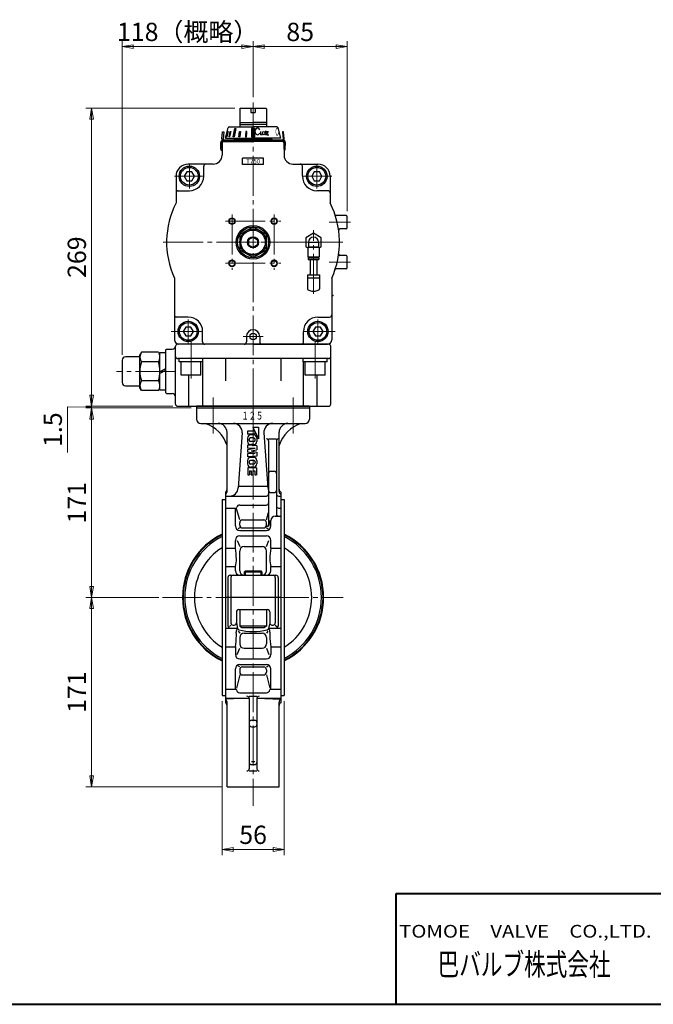
# Model space of a CAD drawing. Extents: x 0 to 1900, y -271 to 1082.
# Drawn here: x 860 to 1432, y -271 to 618 of the extents above; entities that cross this region are included whole.
import ezdxf
from ezdxf.enums import TextEntityAlignment as Align

# ---------------------------------------------------------------- set-up
doc = ezdxf.new("R2010")
doc.units = 0
doc.header["$LTSCALE"] = 4
doc.header["$MEASUREMENT"] = 0
doc.linetypes.add('CENTER', pattern=[12, 9, -1, 1, -1])
doc.layers.get('0').update_dxf_attribs({"linetype": 'CONTINUOUS'})
doc.layers.get('Defpoints').update_dxf_attribs({"linetype": 'CONTINUOUS'})
for name, color, linetype in [('1', 2, 'CONTINUOUS'), ('シリンダ', 85, 'CONTINUOUS'), ('７G_KQ2L06-02AS', 153, 'CONTINUOUS'), ('ｻｲﾚﾝｻ_AN10-C6', 221, 'CONTINUOUS')]:
    doc.layers.add(name, color=color, linetype=linetype)
doc.layers.add('FLAME', color=3, linetype='CONTINUOUS', lineweight=40)
doc.layers.add('scale', color=6, linetype='CONTINUOUS', lineweight=13)
doc.styles.get("Standard").update_dxf_attribs({"font": 'simplex.shx', "bigfont": 'BIGFONT.shx'})
doc.styles.add('半角', font='ARIAL.TTF')
doc.dimstyles.get("Standard").update_dxf_attribs({"dimscale": 5, "dimtxt": 3.3, "dimasz": 2, "dimexe": 1, "dimexo": 1, "dimgap": 1, "dimtad": 1, "dimdsep": 46, "dimtxsty": 'STANDARD', "dimblk": 'CLOSED', "dimcen": 0.09, "dimclrd": 256, "dimclre": 256, "dimclrt": 2, "dimadec": 0, "dimazin": 2, "dimtfac": 1, "dimtmove": 0, "dimatfit": 3, "dimldrblk": 'CLOSED', "dimfxl": 1, "dimtolj": 1, "dimtzin": 0, "dimlwd": -1, "dimlwe": -1, "dimarcsym": 0})

# ---------------------------------------------------------------- blocks, each defined once
blk = doc.blocks.new('_Closed')
at = {"color": 0, "linetype": 'ByBlock', "lineweight": -2}
for p, q in [((-1, 0.167), (0, 0)), ((-1, 0.167), (-1, -0.167)), ((0, 0), (-1, -0.167)), ((0, 0), (-1, 0))]:
    blk.add_line(p, q, dxfattribs=at)
blk = doc.blocks.new('*D1')
at = {"layer": 'Defpoints', "color": 0}
for p in [(925.29, 96.58), (991.04, 96.58), (1047.54, -74.42)]:
    blk.add_point(p, dxfattribs=at)
at = {"layer": 'scale'}
for p, q in [((986.04, 96.58), (920.29, 96.58)), ((925.29, -64.42), (925.29, 86.58)), ((1042.54, -74.42), (920.29, -74.42))]:
    blk.add_line(p, q, dxfattribs=at)
at = {"layer": 'scale', "xscale": 10, "yscale": 10, "zscale": 10}
for p, rotation in [((925.29, 96.58), 90), ((925.29, -74.42), 270)]:
    blk.add_blockref('_Closed', p, dxfattribs=dict(at, rotation=rotation))
at = {"layer": 'scale', "color": 2, "insert": (912.04, 11.08), "char_height": 16.5, "attachment_point": 5, "rotation": 90}
blk.add_mtext('\\A1;171', dxfattribs=at)
blk = doc.blocks.new('*D2')
at = {"layer": 'Defpoints', "color": 0}
for p in [(1043.04, 8.08), (1099.04, 8.08), (1099.04, -130.82)]:
    blk.add_point(p, dxfattribs=at)
at = {"layer": 'scale'}
for p, q in [((1043.04, 3.08), (1043.04, -135.82)), ((1099.04, 3.08), (1099.04, -135.82)), ((1053.04, -130.82), (1089.04, -130.82))]:
    blk.add_line(p, q, dxfattribs=at)
at = {"layer": 'scale', "xscale": 10, "yscale": 10, "zscale": 10, "rotation": 180}
blk.add_blockref('_Closed', (1043.04, -130.82), dxfattribs=at)
at = {"layer": 'scale', "xscale": 10, "yscale": 10, "zscale": 10}
blk.add_blockref('_Closed', (1099.04, -130.82), dxfattribs=at)
at = {"layer": 'scale', "color": 2, "insert": (1071.04, -117.57), "char_height": 16.5, "attachment_point": 5}
blk.add_mtext('\\A1;56', dxfattribs=at)
blk = doc.blocks.new('*D4')
at = {"layer": 'Defpoints', "color": 0}
for p in [(925.29, 267.58), (1020.04, 267.58), (991.04, 96.58)]:
    blk.add_point(p, dxfattribs=at)
at = {"layer": 'scale'}
for p, q in [((1015.04, 267.58), (920.29, 267.58)), ((925.29, 106.58), (925.29, 257.58)), ((986.04, 96.58), (920.29, 96.58))]:
    blk.add_line(p, q, dxfattribs=at)
at = {"layer": 'scale', "xscale": 10, "yscale": 10, "zscale": 10}
for p, rotation in [((925.29, 267.58), 90), ((925.29, 96.58), 270)]:
    blk.add_blockref('_Closed', p, dxfattribs=dict(at, rotation=rotation))
at = {"layer": 'scale', "color": 2, "insert": (912.04, 182.08), "char_height": 16.5, "attachment_point": 5, "rotation": 90}
blk.add_mtext('\\A1;171', dxfattribs=at)
blk = doc.blocks.new('*D5')
at = {"layer": 'Defpoints', "color": 0}
for p in [(925.29, 267.58), (1003.54, 269.08), (1020.04, 267.58)]:
    blk.add_point(p, dxfattribs=at)
at = {"layer": 'scale'}
for p, q in [((925.29, 279.08), (925.29, 289.08)), ((925.29, 268.33), (903.57, 268.67)), ((903.57, 268.67), (903.57, 227.24)), ((998.54, 269.08), (920.29, 269.08)), ((1015.04, 267.58), (920.29, 267.58)), ((925.29, 269.08), (925.29, 267.58)), ((925.29, 269.08), (925.29, 267.58)), ((925.29, 257.58), (925.29, 247.58))]:
    blk.add_line(p, q, dxfattribs=at)
at = {"layer": 'scale', "xscale": 10, "yscale": 10, "zscale": 10}
for p, rotation in [((925.29, 269.08), 270), ((925.29, 267.58), 90)]:
    blk.add_blockref('_Closed', p, dxfattribs=dict(at, rotation=rotation))
at = {"layer": 'scale', "color": 2, "insert": (890.32, 247.95), "char_height": 16.5, "attachment_point": 5, "rotation": 90}
blk.add_mtext('\\A1;1.5', dxfattribs=at)
blk = doc.blocks.new('*D6')
at = {"layer": 'Defpoints', "color": 0}
for p in [(925.29, 538.08), (1059.54, 538.08), (1003.54, 269.08)]:
    blk.add_point(p, dxfattribs=at)
at = {"layer": 'scale', "color": 6}
for p, q in [((1054.54, 538.08), (920.29, 538.08)), ((925.29, 279.08), (925.29, 528.08)), ((998.54, 269.08), (920.29, 269.08))]:
    blk.add_line(p, q, dxfattribs=at)
at = {"layer": 'scale', "color": 6, "xscale": 10, "yscale": 10, "zscale": 10}
for p, rotation in [((925.29, 538.08), 90), ((925.29, 269.08), 270)]:
    blk.add_blockref('_Closed', p, dxfattribs=dict(at, rotation=rotation))
at = {"layer": 'scale', "color": 2, "insert": (912.04, 403.58), "char_height": 16.5, "attachment_point": 5, "rotation": 90}
blk.add_mtext('\\A1;269', dxfattribs=at)
blk = doc.blocks.new('*D7')
at = {"layer": 'Defpoints', "color": 0}
for p in [(1156.04, 593.6), (1071.04, 543.08), (1156.04, 440.08)]:
    blk.add_point(p, dxfattribs=at)
at = {"layer": 'scale', "color": 6}
for p, q in [((1071.04, 548.08), (1071.04, 598.6)), ((1156.04, 445.08), (1156.04, 598.6)), ((1081.04, 593.6), (1146.04, 593.6))]:
    blk.add_line(p, q, dxfattribs=at)
at = {"layer": 'scale', "color": 6, "xscale": 10, "yscale": 10, "zscale": 10, "rotation": 180}
blk.add_blockref('_Closed', (1071.04, 593.6), dxfattribs=at)
at = {"layer": 'scale', "color": 6, "xscale": 10, "yscale": 10, "zscale": 10}
blk.add_blockref('_Closed', (1156.04, 593.6), dxfattribs=at)
at = {"layer": 'scale', "color": 2, "insert": (1113.54, 606.85), "char_height": 16.5, "attachment_point": 5}
blk.add_mtext('\\A1;85', dxfattribs=at)
blk = doc.blocks.new('*D9')
at = {"layer": 'Defpoints', "color": 0}
for p in [(952.94, 593.6), (1071.04, 543.08), (952.94, 310.58)]:
    blk.add_point(p, dxfattribs=at)
at = {"layer": 'scale', "color": 6}
for p, q in [((952.94, 315.58), (952.94, 598.6)), ((1071.04, 548.08), (1071.04, 598.6)), ((1061.04, 593.6), (962.94, 593.6))]:
    blk.add_line(p, q, dxfattribs=at)
at = {"layer": 'scale', "color": 6, "xscale": 10, "yscale": 10, "zscale": 10, "rotation": 180}
blk.add_blockref('_Closed', (952.94, 593.6), dxfattribs=at)
at = {"layer": 'scale', "color": 6, "xscale": 10, "yscale": 10, "zscale": 10}
blk.add_blockref('_Closed', (1071.04, 593.6), dxfattribs=at)
at = {"layer": 'scale', "color": 2, "insert": (1011.99, 606.85), "char_height": 16.5, "attachment_point": 5}
blk.add_mtext('\\A1;118（概略）', dxfattribs=at)

msp = doc.modelspace()

# ---------------------------------------------------------------- hatches: boundary and pattern name
at = {"layer": 'シリンダ', "linetype": 'Continuous', "lineweight": 5}
h = msp.add_hatch(dxfattribs=at)
h.set_pattern_fill('ANSI31', color=256, scale=2, style=0)
h.set_pattern_definition([(45, (-2598.5453, 2209.3913), (-0.176776695, 0.176776695), [])])
h.paths.add_polyline_path([(1069.537, 512.083), (1071.037, 512.083), (1071.037, 519.779), (1069.537, 519.779)])
h.paths.add_polyline_path([(1071.037, 512.083), (1072.537, 512.083), (1072.537, 519.779), (1071.037, 519.779)])
h.paths.add_polyline_path([(1065.453, 516.881), (1064.487, 516.881), (1064.152, 512.083), (1065.118, 512.083)])
h.paths.add_polyline_path([(1058.213, 512.083), (1059.102, 512.083), (1059.727, 516.881), (1058.884, 516.881)])
h.paths.add_polyline_path([(1053.193, 512.083), (1053.9, 512.083), (1055.365, 519.779), (1054.658, 519.779)])
h.paths.add_polyline_path([(1050.986, 516.881), (1050.486, 516.881), (1049.365, 512.083), (1049.865, 512.083)])
h.paths.add_polyline_path([(1047.015, 512.083), (1047.273, 512.083), (1048.524, 516.881), (1048.265, 516.881)])

# ---------------------------------------------------------------- linework, layer by layer
at = {"layer": '1', "color": 2, "linetype": 'CENTER', "lineweight": 13}
for p, q in [((1034.967, 276.943), (1034.967, 244.593)), ((1107.097, 276.943), (1107.097, 244.593)), ((1071.037, 269.083), (1071.037, -91.417)), ((989.307, 96.583), (1152.277, 96.583))]:
    msp.add_line(p, q, dxfattribs=at)
at = {"layer": '1', "lineweight": -3}
for p, q in [((1020.037, 269.083), (1020.037, 257.583)), ((1020.037, 267.583), (1122.037, 267.583)), ((1122.037, 269.083), (1122.037, 257.583)), ((1024.037, 253.583), (1118.037, 253.583)), ((1070.937, 250.083), (1076.037, 239.583)), ((1070.937, 250.083), (1076.037, 250.083)), ((1076.037, 250.083), (1076.037, 239.583)), ((1047.537, 192.133), (1047.537, 245.583)), ((1061.257, 245.003), (1057.657, 195.483)), ((1066.037, 246.583), (1066.037, 243.883)), ((1072.637, 246.583), (1066.037, 246.583)), ((1072.637, 243.883), (1066.037, 243.883)), ((1066.037, 240.323), (1066.037, 237.333)), ((1071.507, 240.483), (1068.857, 240.483)), ((1071.477, 243.183), (1068.887, 243.183)), ((1072.637, 246.583), (1072.637, 243.883)), ((1074.337, 240.323), (1074.337, 237.333)), ((1080.807, 245.003), (1084.407, 195.483)), ((1094.537, 192.133), (1094.537, 245.583)), ((1074.337, 233.483), (1066.037, 234.083)), ((1066.037, 234.083), (1066.037, 231.383)), ((1072.937, 231.083), (1066.037, 231.383)), ((1072.937, 231.083), (1066.037, 229.793)), ((1067.437, 238.613), (1067.437, 239.053)), ((1071.507, 237.183), (1068.857, 237.183)), ((1071.477, 234.483), (1068.887, 234.483)), ((1072.937, 238.613), (1072.937, 239.053)), ((1074.337, 233.483), (1074.337, 229.653)), ((1085.037, 239.773), (1092.037, 239.773)), ((1085.037, 237.773), (1085.037, 162.543)), ((1092.037, 237.773), (1092.037, 171.953)), ((1066.037, 229.793), (1066.037, 227.663)), ((1072.937, 226.383), (1066.037, 227.663)), ((1072.937, 226.383), (1066.037, 226.083)), ((1066.037, 226.083), (1066.037, 223.383)), ((1074.337, 223.983), (1066.037, 223.383)), ((1071.477, 222.983), (1068.887, 222.983)), ((1069.357, 228.733), (1074.337, 229.653)), ((1069.357, 228.733), (1074.337, 227.803)), ((1074.337, 227.803), (1074.337, 223.983)), ((1066.037, 220.123), (1066.037, 217.133)), ((1066.237, 213.583), (1066.237, 207.083)), ((1074.137, 213.583), (1066.237, 213.583)), ((1067.437, 218.853), (1067.437, 218.413)), ((1071.507, 220.283), (1068.857, 220.283)), ((1071.507, 216.983), (1068.857, 216.983)), ((1071.477, 214.283), (1068.887, 214.283)), ((1072.937, 218.853), (1072.937, 218.413)), ((1074.137, 213.583), (1074.137, 207.083)), ((1074.337, 220.123), (1074.337, 217.133)), ((1066.237, 207.083), (1067.737, 207.083)), ((1067.737, 210.883), (1069.437, 210.883)), ((1067.737, 210.883), (1067.737, 207.083)), ((1069.437, 210.883), (1069.437, 207.083)), ((1069.437, 207.083), (1070.937, 207.083)), ((1070.937, 210.883), (1070.937, 207.083)), ((1070.937, 210.883), (1072.637, 210.883)), ((1072.637, 210.883), (1072.637, 207.083)), ((1072.637, 207.083), (1074.137, 207.083)), ((1087.037, 210.413), (1090.037, 210.413)), ((1057.767, 196.943), (1084.297, 196.943)), ((1046.037, 191.583), (1046.037, 1.583)), ((1046.037, 188.063), (1083.037, 188.063)), ((1087.037, 191.163), (1090.037, 191.163)), ((1094.037, 188.063), (1096.037, 188.063)), ((1096.037, 191.583), (1096.037, 1.583)), ((1043.037, 185.083), (1043.037, 8.083)), ((1043.037, 185.083), (1046.037, 185.083)), ((1059.037, 179.953), (1083.037, 179.953)), ((1096.037, 185.083), (1099.037, 185.083)), ((1099.037, 185.083), (1099.037, 8.083)), ((1046.037, 177.273), (1055.347, 177.273)), ((1055.037, 161.083), (1055.037, 177.273)), ((1058.967, 166.513), (1056.017, 176.593)), ((1083.097, 166.513), (1085.037, 173.113)), ((1091.037, 169.953), (1096.037, 169.953)), ((1094.037, 177.273), (1096.037, 177.273)), ((1058.967, 161.753), (1058.967, 164.013)), ((1061.467, 166.513), (1080.597, 166.513)), ((1083.097, 161.753), (1083.097, 164.013)), ((1086.177, 165.953), (1085.037, 160.543)), ((1087.037, 161.083), (1087.037, 165.953)), ((1058.967, 159.253), (1057.407, 158.393)), ((1059.037, 157.083), (1083.037, 157.083)), ((1059.037, 152.083), (1083.037, 152.083)), ((1061.467, 159.253), (1080.597, 159.253)), ((1083.097, 159.253), (1084.657, 158.393)), ((1055.037, 141.093), (1055.037, 148.083)), ((1056.667, 148.083), (1058.967, 142.483)), ((1062.967, 142.483), (1079.097, 142.483)), ((1083.097, 142.483), (1085.397, 148.083)), ((1087.037, 141.093), (1087.037, 148.083)), ((1046.037, 141.093), (1055.037, 141.093)), ((1058.967, 120.583), (1058.967, 138.483)), ((1083.097, 120.583), (1083.097, 138.483)), ((1087.037, 141.093), (1096.037, 141.093)), ((1046.037, 124.453), (1055.037, 124.453)), ((1055.037, 120.583), (1055.037, 124.453)), ((1087.037, 124.453), (1096.037, 124.453)), ((1087.037, 120.583), (1087.037, 124.453)), ((1050.367, 116.583), (1091.697, 116.583)), ((1064.117, 120.583), (1063.037, 119.493)), ((1079.037, 119.493), (1063.037, 119.493)), ((1063.037, 119.493), (1063.037, 116.583)), ((1064.117, 120.583), (1077.947, 120.583)), ((1077.947, 120.583), (1079.037, 119.493)), ((1079.037, 119.493), (1079.037, 116.583)), ((1048.367, 114.583), (1048.367, 71.013)), ((1051.037, 114.583), (1051.037, 73.583)), ((1091.037, 114.583), (1091.037, 73.583)), ((1093.697, 114.583), (1093.697, 71.013)), ((1096.037, 96.583), (1046.037, 96.583)), ((1056.037, 83.583), (1056.037, 73.583)), ((1058.037, 85.583), (1084.037, 85.583)), ((1059.037, 85.583), (1059.037, 70.583)), ((1083.037, 85.583), (1083.037, 70.583)), ((1086.037, 83.583), (1086.037, 73.583)), ((1051.037, 71.583), (1049.637, 70.243)), ((1053.037, 71.583), (1054.037, 71.583)), ((1056.037, 73.583), (1057.037, 68.713)), ((1086.037, 73.583), (1085.037, 68.713)), ((1088.037, 71.583), (1089.037, 71.583)), ((1091.037, 71.583), (1092.427, 70.243)), ((1046.037, 69.013), (1056.967, 69.013)), ((1057.577, 66.053), (1058.967, 64.443)), ((1083.037, 70.583), (1059.037, 70.583)), ((1059.037, 70.583), (1060.767, 69.583)), ((1060.767, 69.583), (1081.297, 69.583)), ((1062.967, 64.443), (1079.097, 64.443)), ((1083.037, 70.583), (1081.297, 69.583)), ((1084.487, 66.053), (1083.097, 64.443)), ((1085.097, 69.013), (1096.037, 69.013)), ((1058.967, 60.443), (1058.967, 54.683)), ((1083.097, 60.443), (1083.097, 54.683)), ((1046.037, 52.063), (1055.037, 52.063)), ((1055.037, 52.063), (1055.037, 45.083)), ((1056.667, 45.083), (1058.967, 50.683)), ((1062.967, 50.683), (1079.097, 50.683)), ((1083.097, 50.683), (1085.397, 45.083)), ((1087.037, 52.063), (1087.037, 45.083)), ((1087.037, 52.063), (1096.037, 52.063)), ((1059.037, 41.083), (1083.037, 41.083)), ((1059.037, 36.083), (1083.037, 36.083)), ((1055.037, 13.883), (1055.037, 32.083)), ((1058.967, 33.913), (1057.407, 34.773)), ((1058.967, 31.413), (1058.967, 29.143)), ((1061.467, 33.913), (1080.597, 33.913)), ((1083.097, 33.913), (1084.657, 34.773)), ((1083.097, 31.413), (1083.097, 29.143)), ((1087.037, 13.883), (1087.037, 32.083)), ((1058.967, 26.643), (1056.007, 14.593)), ((1061.467, 26.643), (1080.597, 26.643)), ((1083.097, 26.643), (1086.057, 14.593)), ((1046.037, 13.883), (1055.117, 13.883)), ((1059.037, 10.623), (1083.037, 10.623)), ((1086.987, 13.883), (1096.037, 13.883)), ((1043.037, 8.083), (1046.037, 8.083)), ((1046.037, 5.763), (1067.507, 5.763)), ((1067.527, 5.613), (1046.037, 4.713)), ((1047.537, -74.417), (1047.537, 2.113)), ((1067.537, 7.463), (1074.537, 7.463)), ((1067.537, 5.463), (1067.537, -57.907)), ((1074.537, 5.613), (1096.037, 4.713)), ((1074.537, 5.463), (1074.537, -57.907)), ((1074.557, 5.763), (1096.037, 5.763)), ((1094.537, -74.417), (1094.537, 2.113)), ((1096.037, 8.083), (1099.037, 8.083)), ((1069.537, -14.237), (1072.537, -14.237)), ((1069.537, -20.127), (1072.537, -20.127)), ((1069.537, -51.417), (1072.537, -51.417)), ((1067.537, -59.907), (1074.537, -59.907)), ((1069.537, -54.247), (1072.537, -54.247)), ((1047.537, -74.417), (1094.537, -74.417))]:
    msp.add_line(p, q, dxfattribs=at)
at = {"layer": '1'}
msp.add_line((1122.037, 269.083), (1020.037, 269.083), dxfattribs=at)
at = {"layer": '1', "lineweight": 9}
for p, q in [((1064.117, 120.583), (1064.117, 116.583)), ((1077.947, 120.583), (1077.947, 116.583))]:
    msp.add_line(p, q, dxfattribs=at)
at = {"layer": '1', "lineweight": -3}
for centre, radius, start, end in [((1024.037, 257.583), 4, 180, 270), ((1018.827, 224.873), 30, 16.87, 73.13), ((1039.537, 245.583), 8, 0, 90), ((1053.277, 245.583), 8, 355.84, 90), ((1088.787, 245.583), 8, 90, 184.16), ((1123.237, 224.873), 30, 106.87, 163.13), ((1102.537, 245.583), 8, 90, 180), ((1118.037, 257.583), 4, 270, 0), ((1068.887, 240.323), 2.86, 90, 180), ((1068.857, 239.053), 1.43, 90, 180), ((1071.477, 240.323), 2.86, 0, 90), ((1071.507, 239.053), 1.43, 0, 90), ((1068.887, 237.333), 2.86, 180, 270), ((1068.857, 238.613), 1.43, 180, 270), ((1071.477, 237.333), 2.86, 270, 0), ((1071.507, 238.613), 1.43, 270, 0), ((1083.037, 237.773), 2, 0, 90), ((1094.037, 237.773), 2, 90, 180), ((1068.887, 220.123), 2.86, 90, 180), ((1071.477, 220.123), 2.86, 0, 90), ((1068.887, 217.133), 2.86, 180, 270), ((1068.857, 218.853), 1.43, 90, 180), ((1068.857, 218.413), 1.43, 180, 270), ((1071.477, 217.133), 2.86, 270, 0), ((1071.507, 218.853), 1.43, 0, 90), ((1071.507, 218.413), 1.43, 270, 0), ((1087.037, 208.413), 2, 90, 180), ((1090.037, 208.413), 2, 0, 90), ((1049.677, 196.063), 8, 270, 355.84), ((1092.387, 196.063), 8, 184.16, 203.18), ((1044.537, 194.183), 3, 300, 0), ((1044.537, 192.133), 3, 300, 0), ((1083.037, 190.063), 2, 270, 0), ((1087.037, 193.163), 2, 180, 270), ((1090.037, 193.163), 2, 270, 0), ((1094.037, 190.063), 2, 180, 270), ((1097.537, 194.183), 3, 180, 240), ((1097.537, 192.133), 3, 180, 240), ((1055.347, 178.343), 1.07, 270, 341.88), ((1059.037, 177.133), 2.81, 90, 161.88), ((1083.037, 181.953), 2, 270, 0), ((1094.037, 179.273), 2, 180, 270), ((1091.037, 165.953), 4, 90, 180), ((1094.037, 171.953), 2, 180, 270), ((1059.037, 161.083), 4, 180, 270), ((1061.467, 164.013), 2.5, 90, 180), ((1061.467, 161.753), 2.5, 180, 270), ((1080.597, 164.013), 2.5, 0, 90), ((1080.597, 161.753), 2.5, 270, 0), ((1083.037, 162.543), 2, 270, 0), ((1083.037, 161.083), 4, 270, 0), ((1071.037, 96.583), 63.65, 116.1, 243.9), ((1071.037, 96.583), 63.08, 116.35, 243.65), ((1071.037, 96.583), 61.67, 117, 243), ((1059.037, 148.083), 4, 90, 180), ((1083.037, 148.083), 4, 0, 90), ((1071.037, 96.583), 63.08, 296.35, 63.65), ((1071.037, 96.583), 61.67, 297, 63), ((1071.037, 96.583), 63.65, 296.1, 63.9), ((1062.967, 138.483), 4, 90, 180), ((1079.097, 138.483), 4, 0, 90), ((1071.037, 96.583), 52.91, 121.95, 238.05), ((1004.477, 131.213), 51.51, 0, 11.06), ((1137.587, 131.213), 51.51, 168.94, 180), ((1071.037, 96.583), 52.91, 301.95, 58.05), ((1031.597, 131.213), 24.4, 343.9, 0), ((1110.467, 131.213), 24.4, 180, 196.1), ((1050.367, 114.583), 2, 90, 180), ((1053.037, 114.583), 2, 90, 180), ((1059.037, 120.583), 4, 180, 270), ((1062.967, 120.583), 4, 180, 270), ((1079.097, 120.583), 4, 270, 0), ((1083.037, 120.583), 4, 270, 0), ((1089.037, 114.583), 2, 0, 90), ((1091.697, 114.583), 2, 0, 90), ((1058.037, 83.583), 2, 90, 180), ((1084.037, 83.583), 2, 0, 90), ((1053.037, 73.583), 2, 180, 270), ((1054.037, 73.583), 2, 270, 0), ((1088.037, 73.583), 2, 180, 270), ((1089.037, 73.583), 2, 270, 0), ((1050.367, 71.013), 2, 180, 270), ((1059.037, 65.723), 3.28, 125.47, 187.28), ((1029.447, 61.943), 26.54, 0, 7.28), ((1058.737, 69.053), 1.74, 191.6, 255.28), ((1071.037, 115.873), 50.14, 255.28, 284.72), ((1062.967, 60.443), 4, 90, 180), ((1079.097, 60.443), 4, 0, 90), ((1083.327, 69.053), 1.74, 284.72, 348.4), ((1083.037, 65.723), 3.28, 352.72, 54.53), ((1112.617, 61.943), 26.54, 172.72, 180), ((1091.697, 71.013), 2, 270, 0), ((1004.477, 61.943), 51.51, 348.94, 0), ((1062.967, 54.683), 4, 180, 270), ((1079.097, 54.683), 4, 270, 0), ((1137.587, 61.943), 51.51, 180, 191.06), ((1059.037, 45.083), 4, 180, 270), ((1083.037, 45.083), 4, 270, 0), ((1059.037, 32.083), 4, 90, 180), ((1083.037, 32.083), 4, 0, 90), ((1061.467, 31.413), 2.5, 90, 180), ((1061.467, 29.143), 2.5, 180, 270), ((1080.597, 31.413), 2.5, 0, 90), ((1080.597, 29.143), 2.5, 270, 0), ((1055.077, 12.973), 0.91, 10.99, 87.36), ((1059.037, 13.733), 3.12, 190.99, 270), ((1083.037, 13.733), 3.12, 270, 349.01), ((1086.987, 12.973), 0.91, 90, 169.01), ((1044.537, 2.113), 3, 0, 60), ((1044.537, -1.017), 3, 0, 60), ((1065.537, 5.463), 2, 0, 90), ((1076.537, 5.463), 2, 90, 180), ((1097.537, 2.113), 3, 120, 180), ((1097.537, -1.017), 3, 120, 180), ((1069.537, -16.237), 2, 90, 180), ((1072.537, -16.237), 2, 0, 90), ((1069.537, -18.127), 2, 180, 270), ((1072.537, -18.127), 2, 270, 0), ((1069.537, -52.247), 2, 180, 270), ((1072.537, -52.247), 2, 270, 0), ((1065.537, -57.907), 2, 270, 0), ((1076.537, -57.907), 2, 180, 270)]:
    msp.add_arc(centre, radius, start, end, dxfattribs=at)
at = {"layer": 'FLAME', "color": 3}
for p, q in [((1200, -170.5), (1900, -170.5)), ((1200, -270.5), (1200, -170.5)), ((0, -270.5), (1900, -270.5))]:
    msp.add_line(p, q, dxfattribs=at)
at = {"layer": 'シリンダ', "color": 2, "linetype": 'CENTER', "lineweight": 13}
for p, q in [((1071.037, 543.083), (1071.037, 264.083)), ((1013.537, 465.583), (1013.537, 487.583)), ((1128.537, 465.583), (1128.537, 487.583)), ((1026.537, 476.583), (1000.037, 476.583)), ((1142.037, 476.583), (1115.537, 476.583)), ((1046.037, 436.083), (1096.037, 436.083)), ((1052.037, 442.083), (1052.037, 392.083)), ((1090.037, 442.083), (1090.037, 392.083)), ((1125.537, 370.482), (1125.537, 428.083)), ((1159.037, 435.083), (1139.781, 435.083)), ((990.037, 417.083), (1152.037, 417.083)), ((1135.537, 417.083), (1115.537, 417.083)), ((1046.037, 398.083), (1096.037, 398.083)), ((1159.037, 399.083), (1139.781, 399.083)), ((1012.537, 325.833), (1012.537, 347.333)), ((1129.537, 325.833), (1129.537, 347.333)), ((1025.537, 336.583), (997.037, 336.583)), ((1080.037, 332.083), (1062.037, 332.083)), ((1145.037, 336.583), (1116.537, 336.583)), ((1015.037, 294.083), (1015.037, 328.083)), ((1127.037, 294.083), (1127.037, 328.083)), ((1001.037, 300.583), (947.937, 300.583))]:
    msp.add_line(p, q, dxfattribs=at)
at = {"layer": 'シリンダ'}
for p, q in [((1059.037, 537.583), (1059.537, 538.083)), ((1059.037, 537.583), (1059.037, 521.083)), ((1059.537, 538.083), (1071.037, 538.083)), ((1069.037, 538.083), (1069.037, 534.083)), ((1069.037, 534.083), (1073.037, 534.083)), ((1071.037, 538.083), (1082.537, 538.083)), ((1073.037, 538.083), (1073.037, 534.083)), ((1082.537, 538.083), (1083.037, 537.583)), ((1083.037, 537.583), (1083.037, 521.083)), ((1059.037, 525.033), (1071.037, 525.033)), ((1083.037, 525.033), (1071.037, 525.033)), ((1059.037, 523.283), (1071.037, 523.283)), ((1083.037, 523.283), (1071.037, 523.283)), ((1045.037, 508.083), (1071.037, 508.083)), ((1054.037, 510.083), (1055.037, 511.083)), ((1054.037, 510.083), (1054.037, 509.083)), ((1088.037, 510.083), (1054.037, 510.083)), ((1097.037, 508.083), (1071.037, 508.083)), ((1088.037, 510.083), (1087.037, 511.083)), ((1088.037, 510.083), (1088.037, 509.083)), ((1043.037, 506.083), (1043.037, 495.583)), ((1099.037, 506.083), (1099.037, 495.583)), ((1080.537, 493.083), (1061.537, 493.083)), ((1061.537, 487.083), (1061.537, 493.083)), ((1080.537, 487.083), (1080.537, 493.083)), ((1011.228, 480.583), (1008.918, 476.583)), ((1015.847, 480.583), (1011.228, 480.583)), ((1035.037, 487.583), (1012.537, 487.583)), ((1018.156, 476.583), (1015.847, 480.583)), ((1026.537, 476.583), (1026.537, 485.583)), ((1080.537, 487.083), (1061.537, 487.083)), ((1107.037, 487.583), (1129.537, 487.583)), ((1115.537, 476.583), (1115.537, 485.583)), ((1126.228, 480.583), (1123.918, 476.583)), ((1130.847, 480.583), (1126.228, 480.583)), ((1133.156, 476.583), (1130.847, 480.583)), ((1001.537, 476.583), (1001.537, 452.491)), ((1008.918, 476.583), (1011.228, 472.583)), ((1011.228, 472.583), (1015.847, 472.583)), ((1015.847, 472.583), (1018.156, 476.583)), ((1123.918, 476.583), (1126.228, 472.583)), ((1126.228, 472.583), (1130.847, 472.583)), ((1130.847, 472.583), (1133.156, 476.583)), ((1140.537, 476.583), (1140.537, 452.491)), ((1003.537, 463.583), (1013.537, 463.583)), ((1138.537, 463.583), (1128.537, 463.583)), ((1155.037, 441.083), (1145.977, 441.083)), ((1156.037, 430.083), (1156.037, 440.083)), ((1071.037, 430.939), (1059.037, 424.011)), ((1083.037, 424.011), (1071.037, 430.939)), ((1155.037, 429.083), (1149.268, 429.083)), ((1059.037, 424.011), (1059.037, 410.155)), ((1071.037, 421.702), (1067.037, 419.392)), ((1067.037, 419.392), (1067.037, 414.774)), ((1071.037, 421.702), (1075.037, 419.392)), ((1075.037, 419.392), (1075.037, 414.774)), ((1083.037, 410.155), (1083.037, 424.011)), ((1059.037, 410.155), (1071.037, 403.227)), ((1067.037, 414.774), (1071.037, 412.464)), ((1075.037, 414.774), (1071.037, 412.464)), ((1071.037, 403.227), (1083.037, 410.155)), ((1155.037, 405.083), (1149.268, 405.083)), ((1156.037, 394.083), (1156.037, 404.083)), ((1155.037, 393.083), (1145.977, 393.083)), ((1000.037, 384.788), (1000.037, 329.083)), ((1142.037, 384.788), (1142.037, 329.083)), ((1012.537, 349.583), (1001.037, 349.583)), ((1129.537, 349.583), (1140.037, 349.583)), ((1010.228, 340.583), (1007.918, 336.583)), ((1014.847, 340.583), (1010.228, 340.583)), ((1017.156, 336.583), (1014.847, 340.583)), ((1127.228, 340.583), (1124.918, 336.583)), ((1131.847, 340.583), (1127.228, 340.583)), ((1134.156, 336.583), (1131.847, 340.583)), ((1007.918, 336.583), (1010.228, 332.583)), ((1010.228, 332.583), (1014.847, 332.583)), ((1014.847, 332.583), (1017.156, 336.583)), ((1025.537, 327.083), (1025.537, 336.583)), ((1065.037, 332.083), (1065.037, 327.083)), ((1077.037, 332.083), (1077.037, 327.083)), ((1116.537, 327.083), (1116.537, 336.583)), ((1124.918, 336.583), (1127.228, 332.583)), ((1127.228, 332.583), (1131.847, 332.583)), ((1131.847, 332.583), (1134.156, 336.583)), ((992.037, 319.583), (993.037, 320.583)), ((993.037, 320.583), (998.062, 320.583)), ((1001.037, 314.083), (1001.037, 323.083)), ((1139.037, 325.083), (1003.037, 325.083)), ((1071.037, 325.083), (1004.037, 325.083)), ((1071.037, 325.083), (1138.037, 325.083)), ((1141.037, 271.083), (1141.037, 323.083)), ((968.937, 313.583), (955.937, 313.583)), ((970.279, 317.908), (968.937, 315.583)), ((968.937, 285.583), (968.937, 315.583)), ((968.937, 287.583), (968.937, 313.583)), ((985.595, 317.908), (970.279, 317.908)), ((985.595, 317.908), (986.937, 315.583)), ((986.937, 285.583), (986.937, 315.583)), ((992.037, 319.583), (992.037, 281.583)), ((1001.037, 271.083), (1001.037, 314.083)), ((1139.037, 312.083), (1003.037, 312.083)), ((1046.037, 312.083), (1046.037, 292.083)), ((1096.037, 312.083), (1096.037, 292.083)), ((952.937, 310.583), (952.937, 290.583)), ((985.595, 309.246), (970.279, 309.246)), ((1006.037, 297.083), (1006.037, 309.083)), ((1024.037, 297.083), (1024.037, 309.083)), ((1025.599, 269.083), (1025.599, 309.083)), ((1116.475, 269.083), (1116.475, 309.083)), ((1118.037, 297.083), (1118.037, 309.083)), ((1136.037, 297.083), (1136.037, 309.083)), ((1024.037, 297.083), (1006.037, 297.083)), ((1013.122, 269.083), (1013.122, 297.083)), ((1136.037, 297.083), (1118.037, 297.083)), ((1128.953, 269.083), (1128.953, 297.083)), ((955.937, 287.583), (968.937, 287.583)), ((970.279, 283.258), (968.937, 285.583)), ((985.595, 291.921), (970.279, 291.921)), ((985.595, 283.258), (986.937, 285.583)), ((985.595, 283.258), (970.279, 283.258)), ((993.037, 280.583), (992.037, 281.583)), ((993.037, 280.583), (998.037, 280.583)), ((1003.037, 269.083), (1139.037, 269.083))]:
    msp.add_line(p, q, dxfattribs=at)
at = {"layer": 'シリンダ', "ltscale": 0.5}
for p, q in [((1042.99, 510.257), (1043.553, 516.683)), ((1043.553, 516.683), (1044.549, 516.596)), ((1044.549, 516.596), (1043.987, 510.17)), ((1046.037, 511.083), (1048.518, 520.342)), ((1047.015, 512.083), (1048.265, 516.881)), ((1048.524, 516.881), (1047.273, 512.083)), ((1048.265, 516.881), (1048.524, 516.881)), ((1049.365, 512.083), (1050.486, 516.881)), ((1049.484, 521.083), (1071.037, 521.083)), ((1050.986, 516.881), (1049.865, 512.083)), ((1050.486, 516.881), (1050.986, 516.881)), ((1053.193, 512.083), (1054.658, 519.779)), ((1055.365, 519.779), (1053.9, 512.083)), ((1054.658, 519.779), (1055.365, 519.779)), ((1058.213, 512.083), (1058.884, 516.881)), ((1058.884, 516.881), (1059.727, 516.881)), ((1059.727, 516.881), (1059.102, 512.083)), ((1064.487, 516.881), (1064.152, 512.083)), ((1065.453, 516.881), (1064.487, 516.881)), ((1065.118, 512.083), (1065.453, 516.881)), ((1072.537, 519.779), (1069.537, 519.779)), ((1069.537, 519.779), (1069.537, 512.083)), ((1092.59, 521.083), (1071.037, 521.083)), ((1072.537, 512.083), (1072.537, 519.779)), ((1077.667, 517.099), (1077.787, 514.1)), ((1082.242, 515.83), (1082.996, 515.37)), ((1082.417, 517.09), (1082.496, 517.095)), ((1083.877, 514.1), (1083.719, 517.077)), ((1083.719, 517.077), (1084.925, 517.077)), ((1083.794, 515.658), (1084.75, 515.658)), ((1096.037, 511.083), (1093.556, 520.342)), ((1098.522, 516.683), (1097.525, 516.596)), ((1097.525, 516.596), (1098.088, 510.17)), ((1099.084, 510.257), (1098.522, 516.683)), ((1041.99, 500.986), (1041.937, 507.066)), ((1042.99, 500.98), (1042.937, 507.074)), ((1098.137, 509.083), (1043.937, 509.083)), ((1098.137, 508.083), (1043.937, 508.083)), ((1046.037, 511.083), (1071.037, 511.083)), ((1046.342, 512.083), (1046.305, 512.083)), ((1047.273, 512.083), (1047.015, 512.083)), ((1049.865, 512.083), (1049.365, 512.083)), ((1053.9, 512.083), (1053.193, 512.083)), ((1059.102, 512.083), (1058.213, 512.083)), ((1064.152, 512.083), (1065.118, 512.083)), ((1096.037, 511.083), (1071.037, 511.083)), ((1079.531, 514.1), (1077.787, 514.1)), ((1082.742, 514.105), (1082.821, 514.11)), ((1083.877, 514.1), (1085.286, 514.1)), ((1099.084, 500.98), (1099.137, 507.074)), ((1100.084, 500.986), (1100.137, 507.066))]:
    msp.add_line(p, q, dxfattribs=at)
at = {"layer": 'シリンダ', "linetype": 'Continuous'}
for p, q in [((1069.537, 512.083), (1072.537, 512.083)), ((992.037, 302.974), (986.937, 300.167)), ((992.037, 301.31), (986.937, 298.503))]:
    msp.add_line(p, q, dxfattribs=at)
at = {"layer": 'シリンダ', "ltscale": 0.3}
for p, q in [((1004.287, 309.083), (1004.287, 312.083)), ((1025.787, 309.083), (1025.787, 312.083)), ((1116.287, 309.083), (1116.287, 312.083)), ((1137.787, 309.083), (1137.787, 312.083)), ((1025.787, 309.083), (1004.287, 309.083)), ((1137.787, 309.083), (1116.287, 309.083))]:
    msp.add_line(p, q, dxfattribs=at)
msp.add_lwpolyline([(992.037, 283.683), (986.937, 283.683), (986.937, 317.483), (992.037, 317.483)], close=True, dxfattribs=at)
for centre in [(1013.537, 476.583), (1128.537, 476.583), (1012.537, 336.583), (1129.537, 336.583)]:
    msp.add_circle(centre, 9.2, dxfattribs=at)
at = {"layer": 'シリンダ'}
for centre, radius in [((1013.537, 476.583), 8), ((1128.537, 476.583), 8), ((1052.037, 436.083), 2.459), ((1090.037, 436.083), 2.459), ((1071.037, 417.083), 15.15), ((1071.037, 417.083), 14), ((1071.037, 417.083), 12), ((1071.037, 417.083), 11), ((1071.037, 417.083), 5), ((1052.037, 398.083), 2.459), ((1090.037, 398.083), 2.459), ((1012.537, 336.583), 8), ((1129.537, 336.583), 8), ((1071.037, 332.083), 3)]:
    msp.add_circle(centre, radius, dxfattribs=at)
at = {"layer": 'シリンダ', "color": 4, "lineweight": 9}
for centre in [(1052.037, 436.083), (1090.037, 436.083), (1052.037, 398.083), (1090.037, 398.083)]:
    msp.add_circle(centre, 3, dxfattribs=at)
at = {"layer": 'シリンダ', "ltscale": 0.5}
for centre, radius, start, end in [((1049.484, 520.083), 1, 90, 165), ((1082.463, 516.441), 0.65, 94, 250.187811), ((1082.565, 516.097), 1, 35.155314, 94), ((1082.775, 514.759), 0.65, 274, 70.187811), ((1092.59, 520.083), 1, 15, 90), ((1043.937, 507.083), 2, 90, 185), ((1043.937, 507.083), 1, 90, 185), ((1044.983, 510.083), 2, 175, 213.368638), ((1044.983, 510.083), 1, 175, 270), ((1082.673, 515.103), 1, 214.808778, 274), ((1097.091, 510.083), 1, 270, 5), ((1098.137, 507.083), 2, 355, 90), ((1098.137, 507.083), 1, 355, 90), ((1097.091, 510.083), 2, 326.631362, 5), ((1043.49, 500.999), 1.5, 180.5, 252.419327), ((1098.584, 500.999), 1.5, 287.580673, 359.5)]:
    msp.add_arc(centre, radius, start, end, dxfattribs=at)
at = {"layer": 'シリンダ'}
for centre, radius, start, end in [((1045.037, 506.083), 2, 90, 180), ((1097.037, 506.083), 2, 0, 90), ((1035.037, 495.583), 8, 270, 0), ((1107.037, 495.583), 8, 180, 270), ((1012.537, 476.583), 11, 90, 180), ((1028.537, 485.583), 2, 90, 180), ((1113.537, 485.583), 2, 0, 90), ((1129.537, 476.583), 11, 0, 90), ((1013.537, 476.583), 13, 270, 0), ((1128.537, 476.583), 13, 180, 270), ((1003.537, 461.583), 2, 90, 180), ((1138.537, 461.583), 2, 0, 90), ((1071.037, 417.083), 78, 153.002413, 204.45919), ((1071.037, 417.083), 78, 335.54081, 26.997587), ((1145.977, 442.083), 1, 198.448715, 270), ((1155.037, 440.083), 1, 0, 90), ((1149.268, 428.083), 1, 90, 188.0039), ((1155.037, 430.083), 1, 270, 0), ((1149.268, 406.083), 1, 171.9961, 270), ((1155.037, 404.083), 1, 0, 90), ((1145.977, 392.083), 1, 90, 161.551285), ((1155.037, 394.083), 1, 270, 0), ((1002.037, 351.583), 2, 180, 270), ((1012.537, 336.583), 13, 0, 90), ((1129.537, 336.583), 13, 90, 180), ((1140.037, 351.583), 2, 270, 0), ((1071.037, 332.083), 6, 0, 180), ((1004.037, 329.083), 4, 180, 270), ((1138.037, 329.083), 4, 270, 0), ((998.062, 323.583), 3, 270, 354.26083), ((1003.037, 323.083), 2, 90, 174.26083), ((1027.537, 327.083), 2, 180, 270), ((1063.037, 327.083), 2, 270, 0), ((1079.037, 327.083), 2, 180, 270), ((1114.537, 327.083), 2, 270, 0), ((1139.037, 323.083), 2, 0, 90), ((955.937, 310.583), 3, 90, 180), ((976.596, 313.577), 7.659, 154.438469, 214.438469), ((979.278, 313.577), 7.659, 325.561531, 25.561531), ((1003.037, 314.083), 2, 180, 270), ((1139.037, 314.083), 2, 270, 0), ((997.559, 300.583), 28.622, 162.383031, 197.616969), ((958.315, 300.583), 28.622, 342.383031, 17.616969), ((955.937, 290.583), 3, 180, 270), ((976.596, 287.589), 7.659, 145.561531, 205.561531), ((979.278, 287.589), 7.659, 334.438469, 34.438469), ((998.037, 277.583), 3, 0, 90), ((1003.037, 271.083), 2, 180, 270), ((1139.037, 271.083), 2, 270, 0)]:
    msp.add_arc(centre, radius, start, end, dxfattribs=at)
at = {"layer": 'シリンダ', "ltscale": 0.5}
msp.add_ellipse((1075.008, 517.104), major_axis=(-0.005, 3.021), ratio=0.7537789, start_param=-1.0510473, end_param=4.1930897, dxfattribs=at)
msp.add_ellipse((1080.56, 515.6), major_axis=(-0.105, 1.496), ratio=0.70636, dxfattribs=at)
at = {"layer": 'シリンダ'}
msp.add_point((1143.037, 369.083), dxfattribs=at)
msp.add_point((1143.037, 369.083), dxfattribs=at)
at = {"layer": '７G_KQ2L06-02AS'}
for p, q in [((1125.537, 425.166), (1118.537, 421.125)), ((1118.537, 421.125), (1118.537, 413.042)), ((1132.537, 421.125), (1125.537, 425.166)), ((1132.537, 413.042), (1132.537, 421.125)), ((1118.537, 413.042), (1120.337, 412.002)), ((1121.037, 413.037), (1120.337, 412.633)), ((1120.337, 412.633), (1123.044, 412.633)), ((1120.337, 412.633), (1120.337, 403.933)), ((1121.037, 417.083), (1123.38, 417.083)), ((1121.037, 417.083), (1121.037, 413.037)), ((1121.037, 413.037), (1123.38, 413.037)), ((1123.044, 412.633), (1130.737, 412.633)), ((1123.38, 417.083), (1125.537, 417.083)), ((1123.38, 413.037), (1130.037, 413.037)), ((1125.537, 417.083), (1130.037, 417.083)), ((1130.037, 417.083), (1130.037, 413.037)), ((1130.037, 413.037), (1130.737, 412.633)), ((1130.737, 412.002), (1132.537, 413.042)), ((1130.737, 412.633), (1130.737, 403.933)), ((1120.337, 403.933), (1123.044, 403.933)), ((1120.687, 403.033), (1123.212, 403.033)), ((1120.687, 403.033), (1120.687, 401.533)), ((1120.687, 401.533), (1123.212, 401.533)), ((1122.137, 403.933), (1122.137, 403.033)), ((1123.044, 403.933), (1130.737, 403.933)), ((1123.212, 403.033), (1130.387, 403.033)), ((1123.212, 401.533), (1130.387, 401.533)), ((1128.937, 403.933), (1128.937, 403.033)), ((1130.387, 403.033), (1130.387, 401.533))]:
    msp.add_line(p, q, dxfattribs=at)
msp.add_arc((1125.537, 417.083), 4.5, 0, 180, dxfattribs=at)
at = {"layer": 'ｻｲﾚﾝｻ_AN10-C6', "ltscale": 25.4}
for p, q in [((1122.537, 401.533), (1122.537, 388.533)), ((1122.537, 401.533), (1128.537, 401.533)), ((1128.537, 401.533), (1128.537, 388.533)), ((1120.037, 387.533), (1131.037, 387.533)), ((1120.037, 387.533), (1120.037, 384.638)), ((1120.037, 385.033), (1131.037, 385.033)), ((1120.037, 385.033), (1120.037, 375)), ((1131.037, 387.533), (1131.037, 385.033)), ((1131.037, 385.033), (1131.037, 375)), ((1124.037, 373.033), (1127.037, 373.033))]:
    msp.add_line(p, q, dxfattribs=at)
for centre, radius, start, end in [((1121.537, 388.533), 1, 270, 360), ((1129.537, 388.533), 1, 180, 270), ((1121.037, 375), 1, 180, 243.256316), ((1125.537, 383.93), 11, 243.256316, 262.16252), ((1125.537, 383.93), 11, 277.83748, 296.743684), ((1130.037, 375), 1, 296.743684, 360)]:
    msp.add_arc(centre, radius, start, end, dxfattribs=at)

# ---------------------------------------------------------------- texts
at = {"layer": '1', "lineweight": -3, "width": 0.875}
msp.add_text('１２５', height=7, dxfattribs=at).set_placement((1060.537, 257.083), (1080.137, 257.083), align=Align.FIT)
at = {"layer": 'FLAME', "color": 7, "lineweight": 20}
for s, height, width, p, p2 in [('TOMOE\u3000VALVE\u3000CO.,LTD.', 11.5, 1.110577, (1202.828, -210.351), (1430.528, -210.351)), ('巴バルブ株式会社', 20, 0.835714, (1237.5, -244.449), (1393.5, -244.449))]:
    msp.add_text(s, height=height, dxfattribs=dict(at, width=width)).set_placement(p, p2, align=Align.FIT)
at = {"layer": 'シリンダ', "ltscale": 0.5, "oblique": 7, "text_generation_flag": 2, "width": 0.4}
msp.add_text('Ｏ', height=7, rotation=1, dxfattribs=at).set_placement((1094.77, 513.333))
at = {"layer": 'シリンダ', "char_height": 4, "width": 18, "attachment_point": 1, "style": '半角'}
for s, insert in [('{\\fArial|b0|i0|c0|p32;T}', (1064.826, 492.184)), ('{\\fArial|b0|i0|c0|p32;7}', (1068.384, 492.184)), ('{\\fArial|b0|i0|c0|p32;5}', (1071.378, 492.184)), ('{\\fArial|b0|i0|c0|p32;0}', (1074.471, 492.184))]:
    msp.add_mtext(s, dxfattribs=dict(at, insert=insert))

# ---------------------------------------------------------------- dimensions: what is measured, and where the dimension line sits
at = {"layer": 'scale'}
dim = msp.add_linear_dim(base=(952.937, 593.604), p1=(1071.037, 543.083), p2=(952.937, 310.583), text='118（概略）', dimstyle='STANDARD', override={"dimtoh": 1, "dimblk1": 'Closed', "dimblk2": 'Closed', "dimsah": 1, "dimclrd": 6, "dimclre": 6}, dxfattribs=at)
dim.commit()
dim.dimension.update_dxf_attribs({"geometry": '*D9', "text_midpoint": (1011.987, 593.604), "dimtype": 160})
for base, p1, p2, override, picture, middle in [((1156.037, 593.604), (1071.037, 543.083), (1156.037, 440.083), {"dimgap": 1, "dimtoh": 1, "dimzin": 8, "dimpost": '', "dimblk1": 'Closed', "dimblk2": 'Closed', "dimsah": 1, "dimclrd": 6, "dimclre": 6, "dimclrt": 2, "dimtofl": 1}, '*D7', (1113.537, 606.854)), ((1099.037, -130.817), (1043.037, 8.083), (1099.037, 8.083), {"dimdec": 0}, '*D2', (1071.037, -117.567))]:
    dim = msp.add_linear_dim(base=base, p1=p1, p2=p2, dimstyle='STANDARD', override=override, dxfattribs=at)
    dim.commit()
    dim.dimension.update_dxf_attribs({"geometry": picture, "text_midpoint": middle})
for base, p2, override, picture, middle in [((925.287, 538.083), (1059.537, 538.083), {"dimtoh": 1, "dimblk1": 'Closed', "dimblk2": 'Closed', "dimsah": 1, "dimclrd": 6, "dimclre": 6}, '*D6', (925.287, 403.583)), ((925.287, 267.583), (1020.037, 267.583), {"dimtmove": 1}, '*D5', (903.573, 263.669))]:
    dim = msp.add_linear_dim(base=base, p1=(1003.537, 269.083), p2=p2, angle=90, dimstyle='STANDARD', override=override, dxfattribs=at)
    dim.commit()
    dim.dimension.update_dxf_attribs({"geometry": picture, "text_midpoint": middle, "dimtype": 160})
for base, p1, p2, picture, middle in [((925.287, 267.583), (991.037, 96.583), (1020.037, 267.583), '*D4', (912.037, 182.083)), ((925.287, 96.583), (1047.537, -74.417), (991.037, 96.583), '*D1', (912.037, 11.083))]:
    dim = msp.add_linear_dim(base=base, p1=p1, p2=p2, angle=90, dimstyle='STANDARD', override={"dimdec": 0}, dxfattribs=at)
    dim.commit()
    dim.dimension.update_dxf_attribs({"geometry": picture, "text_midpoint": middle})

doc.saveas('drawing.dxf')
